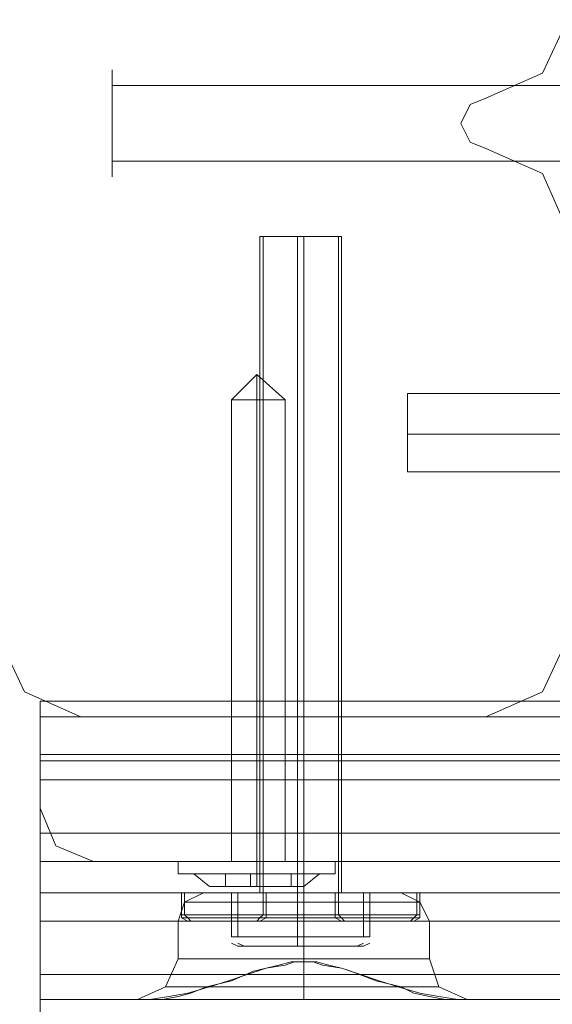
# Model space of a CAD drawing. Units: inches. Extents: x -2852 to 127, y -164 to 974.
# Drawn here: x -909 to -869, y -112 to -37 of the extents above; entities that cross this region are included whole.
import ezdxf

# ---------------------------------------------------------------- set-up
doc = ezdxf.new("R2010")
doc.units = ezdxf.units.IN
doc.header["$MEASUREMENT"] = 0

# ---------------------------------------------------------------- blocks, each defined once
blk = doc.blocks.new('WMF0')
at = {"color": 30, "lineweight": 0}
for points in [[(7.85709, -3.95663), (7.86809, -3.95175), (7.87297, -3.94137)], [(7.85709, -3.95663), (7.86809, -3.95175), (7.87297, -3.94137)], [(7.85709, -3.9664), (7.85404, -3.96518), (7.85221, -3.96152), (7.85404, -3.95786), (7.85709, -3.95663)], [(7.85709, -3.9664), (7.85404, -3.96518), (7.85221, -3.96152), (7.85404, -3.95786), (7.85709, -3.95663)], [(7.87297, -3.98228), (7.86809, -3.97129), (7.85709, -3.9664)], [(7.87297, -3.98228), (7.86809, -3.97129), (7.85709, -3.9664)], [(7.84183, -4.01403), (7.84183, -4.01647), (7.84183, -4.02197), (7.84183, -4.02685), (7.84183, -4.02929)], [(7.84183, -4.02685), (7.84183, -4.02197), (7.84183, -4.01647), (7.84183, -4.01403)], [(7.84183, -4.01403), (7.87297, -4.01403)], [(7.84183, -4.02197), (7.87297, -4.02197)], [(7.84183, -4.02197), (7.87297, -4.02197)], [(7.84183, -4.02929), (7.87297, -4.02929)], [(7.76245, -4.06166), (7.76734, -4.07204), (7.77833, -4.07692)], [(7.76245, -4.06166), (7.76734, -4.07204), (7.77833, -4.07692)], [(7.85709, -4.07692), (7.86809, -4.07204), (7.87297, -4.06166)], [(7.85709, -4.07692), (7.86809, -4.07204), (7.87297, -4.06166)], [(7.77039, -4.08547), (7.77039, -4.07692), (7.87297, -4.07692), (7.87297, -4.06776)], [(10.04668, -4.10501), (10.04668, -4.07692), (9.9441, -4.07692), (9.9441, -4.07387), (7.87297, -4.07387), (7.87297, -4.07692), (7.77039, -4.07692), (7.77039, -4.10501)], [(7.77039, -4.07692), (7.87297, -4.07692)], [(7.77039, -4.08425), (7.77039, -4.07692)], [(7.77039, -4.07692), (7.87297, -4.07692)], [(7.77039, -4.08547), (7.77039, -4.07692)], [(7.77039, -4.07692), (7.77039, -4.10501)], [(7.87297, -4.07692), (7.77039, -4.07692)], [(7.77833, -4.07692), (7.85709, -4.07692)], [(7.77833, -4.07692), (7.85709, -4.07692)], [(7.82901, -4.07692), (7.82718, -4.07692), (7.82168, -4.07692), (7.81618, -4.07692), (7.81374, -4.07692)], [(7.81374, -4.07692), (7.81374, -4.11111)], [(7.81374, -4.07692), (7.81374, -4.11111)], [(7.82901, -4.07692), (7.82718, -4.07692), (7.82168, -4.07692), (7.81618, -4.07692), (7.81374, -4.07692)], [(7.81374, -4.07692), (7.81374, -4.11111)], [(7.81374, -4.07692), (7.81374, -4.11111)], [(7.81618, -4.07692), (7.82168, -4.07692), (7.82718, -4.07692), (7.82901, -4.07692)], [(7.81618, -4.07692), (7.82168, -4.07692), (7.82718, -4.07692), (7.82901, -4.07692)], [(7.82168, -4.07692), (7.82168, -4.11111)], [(7.82168, -4.07692), (7.82168, -4.11111)], [(7.82168, -4.07692), (7.82168, -4.11111)], [(7.82168, -4.07692), (7.82168, -4.11111)], [(7.82168, -4.07692), (7.82168, -4.11111)], [(7.82168, -4.07692), (7.82168, -4.11111)], [(7.82168, -4.07692), (7.82168, -4.11111)], [(7.82168, -4.07692), (7.82168, -4.11111)], [(7.82901, -4.07692), (7.82901, -4.11111)], [(7.82901, -4.07692), (7.82901, -4.11111)], [(7.82901, -4.07692), (7.82901, -4.11111)], [(7.82901, -4.07692), (7.82901, -4.11111)], [(7.77039, -4.09951), (7.77039, -4.08913), (7.77039, -4.08425)], [(7.77039, -4.08425), (7.77039, -4.08913), (7.77039, -4.09951)], [(7.77039, -4.08425), (10.04668, -4.08425)], [(7.77039, -4.08425), (10.04668, -4.08425)], [(7.77039, -4.13187), (7.77039, -4.08547)], [(10.04668, -4.08547), (7.77039, -4.08547)], [(7.77039, -4.13187), (7.77039, -4.08547), (10.04668, -4.08547)], [(7.77039, -4.08913), (10.04668, -4.08913)], [(7.77039, -4.08913), (10.04668, -4.08913)], [(7.77039, -4.09951), (10.04668, -4.09951)], [(7.77039, -4.18011), (7.77039, -4.09951)], [(7.77039, -4.09951), (7.77039, -4.18011)], [(7.77039, -4.09951), (10.04668, -4.09951), (10.04668, -4.18011)], [(7.77039, -4.10501), (7.77039, -4.13187)], [(10.04668, -4.10501), (7.77039, -4.10501)], [(10.04668, -4.10501), (7.77039, -4.10501)], [(7.77039, -4.10501), (10.04668, -4.10501)], [(7.77039, -4.10501), (10.04668, -4.10501)], [(7.77039, -4.10501), (7.77039, -4.13187)], [(7.77039, -4.11661), (7.77039, -4.11295), (7.77039, -4.11111)], [(10.04668, -4.11111), (7.77039, -4.11111)], [(10.04668, -4.11111), (7.77039, -4.11111)], [(7.77039, -4.11111), (10.04668, -4.11111)], [(7.77039, -4.11111), (10.04668, -4.11111)], [(7.80214, -4.11111), (7.79848, -4.11295), (7.79726, -4.11661)], [(7.80214, -4.11111), (7.79848, -4.11295), (7.79726, -4.11661)], [(7.80214, -4.11111), (7.79848, -4.11295), (7.79726, -4.11661)], [(7.80214, -4.11111), (7.79848, -4.11295), (7.79726, -4.11661)], [(7.80214, -4.11111), (7.80825, -4.11111), (7.82168, -4.11111), (7.83511, -4.11111), (7.84061, -4.11111)], [(7.83511, -4.11111), (7.82168, -4.11111), (7.80825, -4.11111), (7.80214, -4.11111)], [(7.84061, -4.11111), (7.83511, -4.11111), (7.82168, -4.11111), (7.80825, -4.11111), (7.80214, -4.11111)], [(7.84061, -4.11111), (7.83511, -4.11111), (7.82168, -4.11111), (7.80825, -4.11111), (7.80214, -4.11111)], [(7.80214, -4.11111), (7.80825, -4.11111), (7.82168, -4.11111), (7.83511, -4.11111), (7.84061, -4.11111)], [(7.83511, -4.11111), (7.82168, -4.11111), (7.80825, -4.11111), (7.80214, -4.11111)], [(7.80825, -4.11111), (7.82168, -4.11111), (7.83511, -4.11111), (7.84061, -4.11111)], [(7.80825, -4.11111), (7.82168, -4.11111), (7.83511, -4.11111), (7.84061, -4.11111)], [(7.81374, -4.11111), (7.81618, -4.11111), (7.82168, -4.11111), (7.82718, -4.11111), (7.82901, -4.11111)], [(7.82718, -4.11111), (7.82168, -4.11111), (7.81618, -4.11111), (7.81374, -4.11111)], [(7.82901, -4.11111), (7.82718, -4.11111), (7.82168, -4.11111), (7.81618, -4.11111), (7.81374, -4.11111)], [(7.82901, -4.11111), (7.82718, -4.11111), (7.82168, -4.11111), (7.81618, -4.11111), (7.81374, -4.11111)], [(7.81374, -4.11111), (7.81618, -4.11111), (7.82168, -4.11111), (7.82718, -4.11111), (7.82901, -4.11111)], [(7.82718, -4.11111), (7.82168, -4.11111), (7.81618, -4.11111), (7.81374, -4.11111)], [(7.81618, -4.11111), (7.82168, -4.11111), (7.82718, -4.11111), (7.82901, -4.11111)], [(7.81618, -4.11111), (7.82168, -4.11111), (7.82718, -4.11111), (7.82901, -4.11111)], [(7.82168, -4.11111), (7.82168, -4.11295), (7.82168, -4.11661)], [(7.82168, -4.11111), (7.82168, -4.11295), (7.82168, -4.11661)], [(7.82168, -4.11111), (7.82168, -4.11295), (7.82168, -4.11661)], [(7.82168, -4.11111), (7.82168, -4.11295), (7.82168, -4.11661)], [(7.82168, -4.11111), (7.82168, -4.11295), (7.82168, -4.11661)], [(7.82168, -4.11111), (7.82168, -4.11295), (7.82168, -4.11661)], [(7.82168, -4.11111), (7.82168, -4.11295), (7.82168, -4.11661)], [(7.82168, -4.11111), (7.82168, -4.11295), (7.82168, -4.11661)], [(7.84061, -4.11111), (7.84427, -4.11295), (7.8461, -4.11661)], [(7.84061, -4.11111), (7.84427, -4.11295), (7.8461, -4.11661)], [(7.84061, -4.11111), (7.84427, -4.11295), (7.8461, -4.11661)], [(7.84061, -4.11111), (7.84427, -4.11295), (7.8461, -4.11661)], [(7.77039, -4.11295), (7.77039, -4.11661)], [(7.84427, -4.11295), (7.83756, -4.11295), (7.82168, -4.11295), (7.80519, -4.11295), (7.79848, -4.11295)], [(7.79848, -4.11295), (7.80519, -4.11295), (7.82168, -4.11295), (7.83756, -4.11295), (7.84427, -4.11295)], [(7.83756, -4.11295), (7.82168, -4.11295), (7.80519, -4.11295), (7.79848, -4.11295)], [(7.79848, -4.11295), (7.80519, -4.11295), (7.82168, -4.11295), (7.83756, -4.11295), (7.84427, -4.11295)], [(7.83756, -4.11295), (7.82168, -4.11295), (7.80519, -4.11295), (7.79848, -4.11295)], [(7.84427, -4.11295), (7.83756, -4.11295), (7.82168, -4.11295), (7.80519, -4.11295), (7.79848, -4.11295)], [(7.80519, -4.11295), (7.82168, -4.11295), (7.83756, -4.11295), (7.84427, -4.11295)], [(7.80519, -4.11295), (7.82168, -4.11295), (7.83756, -4.11295), (7.84427, -4.11295)], [(7.77039, -4.13187), (7.77039, -4.12699), (7.77039, -4.11661)], [(10.04668, -4.11661), (7.77039, -4.11661)], [(7.77039, -4.11661), (7.77039, -4.12699), (7.77039, -4.13187)], [(10.04668, -4.11661), (7.77039, -4.11661)], [(7.77039, -4.13187), (7.77039, -4.12699), (7.77039, -4.11661)], [(10.04668, -4.11661), (7.77039, -4.11661)], [(7.77039, -4.11661), (7.77039, -4.12699), (7.77039, -4.13187)], [(10.04668, -4.11661), (7.77039, -4.11661)], [(10.04668, -4.11661), (7.77039, -4.11661)], [(10.04668, -4.11661), (7.77039, -4.11661)], [(10.04668, -4.11661), (7.77039, -4.11661)], [(10.04668, -4.11661), (7.77039, -4.11661)], [(7.77039, -4.13187), (7.77039, -4.12699), (7.77039, -4.11661)], [(7.77039, -4.11661), (10.04668, -4.11661)], [(7.77039, -4.11661), (10.04668, -4.11661)], [(7.77039, -4.11661), (7.77039, -4.12699), (7.77039, -4.13187)], [(7.77039, -4.13187), (7.77039, -4.12699), (7.77039, -4.11661)], [(7.77039, -4.11661), (10.04668, -4.11661)], [(7.77039, -4.11661), (10.04668, -4.11661)], [(7.77039, -4.11661), (7.77039, -4.12699), (7.77039, -4.13187)], [(7.77039, -4.11661), (10.04668, -4.11661)], [(7.77039, -4.11661), (10.04668, -4.11661)], [(7.77039, -4.11661), (10.04668, -4.11661)], [(7.77039, -4.11661), (10.04668, -4.11661)], [(7.79726, -4.11661), (7.80458, -4.11661), (7.82168, -4.11661), (7.83878, -4.11661), (7.8461, -4.11661)], [(7.83878, -4.11661), (7.82168, -4.11661), (7.80458, -4.11661), (7.79726, -4.11661)], [(7.8461, -4.11661), (7.83878, -4.11661), (7.82168, -4.11661), (7.80458, -4.11661), (7.79726, -4.11661)], [(7.79726, -4.11661), (7.79726, -4.12394)], [(7.79726, -4.11661), (7.79726, -4.12394)], [(7.8461, -4.11661), (7.83878, -4.11661), (7.82168, -4.11661), (7.80458, -4.11661), (7.79726, -4.11661)], [(7.79726, -4.11661), (7.80458, -4.11661), (7.82168, -4.11661), (7.83878, -4.11661), (7.8461, -4.11661)], [(7.83878, -4.11661), (7.82168, -4.11661), (7.80458, -4.11661), (7.79726, -4.11661)], [(7.79726, -4.11661), (7.79726, -4.12394)], [(7.79726, -4.11661), (7.79726, -4.12394)], [(7.80458, -4.11661), (7.82168, -4.11661), (7.83878, -4.11661), (7.8461, -4.11661)], [(7.80458, -4.11661), (7.82168, -4.11661), (7.83878, -4.11661), (7.8461, -4.11661)], [(7.82168, -4.11661), (7.82168, -4.12394)], [(7.82168, -4.11661), (7.82168, -4.12394)], [(7.82168, -4.11661), (7.82168, -4.12394)], [(7.82168, -4.11661), (7.82168, -4.12394)], [(7.82168, -4.11661), (7.82168, -4.12394)], [(7.82168, -4.11661), (7.82168, -4.12394)], [(7.82168, -4.11661), (7.82168, -4.12394)], [(7.82168, -4.11661), (7.82168, -4.12394)], [(7.8461, -4.11661), (7.8461, -4.12394)], [(7.8461, -4.11661), (7.8461, -4.12394)], [(7.8461, -4.11661), (7.8461, -4.12394)], [(7.8461, -4.11661), (7.8461, -4.12394)], [(7.78932, -4.13187), (7.79481, -4.12943), (7.79726, -4.12394)], [(7.78932, -4.13187), (7.79481, -4.12943), (7.79726, -4.12394)], [(7.78932, -4.13187), (7.79481, -4.12943), (7.79726, -4.12394)], [(7.78932, -4.13187), (7.79481, -4.12943), (7.79726, -4.12394)], [(7.8516, -4.13187), (7.84916, -4.13187), (7.8461, -4.13126), (7.84305, -4.13065), (7.84061, -4.12943), (7.83572, -4.12821), (7.83084, -4.12638), (7.82901, -4.12577), (7.82656, -4.12516), (7.82412, -4.12455), (7.82168, -4.12455), (7.81924, -4.12455), (7.8168, -4.12516), (7.81435, -4.12577), (7.81191, -4.12638), (7.80764, -4.12821), (7.80275, -4.12943), (7.7997, -4.13065), (7.79726, -4.13126), (7.7942, -4.13187), (7.79176, -4.13187)], [(7.79176, -4.13187), (7.79542, -4.13126), (7.79909, -4.13065), (7.80336, -4.12943), (7.80703, -4.12821), (7.81069, -4.12699), (7.81435, -4.12577), (7.81802, -4.12516), (7.81985, -4.12455), (7.82168, -4.12455), (7.82351, -4.12455), (7.82534, -4.12516), (7.82901, -4.12577), (7.83267, -4.12699), (7.83633, -4.12821), (7.84, -4.12943), (7.84427, -4.13065), (7.84794, -4.13126), (7.8516, -4.13187)], [(7.79176, -4.13187), (7.7942, -4.13187), (7.79726, -4.13126), (7.7997, -4.13065), (7.80275, -4.12943), (7.80764, -4.12821), (7.81191, -4.12638), (7.81435, -4.12577), (7.8168, -4.12516), (7.81924, -4.12455), (7.82168, -4.12455), (7.82412, -4.12455), (7.82656, -4.12516), (7.82901, -4.12577), (7.83084, -4.12638), (7.83572, -4.12821), (7.84061, -4.12943), (7.84305, -4.13065), (7.8461, -4.13126), (7.84916, -4.13187), (7.8516, -4.13187)], [(7.8516, -4.13187), (7.84794, -4.13126), (7.84427, -4.13065), (7.84, -4.12943), (7.83633, -4.12821), (7.83267, -4.12699), (7.82901, -4.12577), (7.82534, -4.12516), (7.82351, -4.12455), (7.82168, -4.12455), (7.81985, -4.12455), (7.81802, -4.12516), (7.81435, -4.12577), (7.81069, -4.12699), (7.80703, -4.12821), (7.80336, -4.12943), (7.79909, -4.13065), (7.79542, -4.13126), (7.79176, -4.13187)], [(7.79726, -4.12394), (7.80458, -4.12394), (7.82168, -4.12394), (7.83878, -4.12394), (7.8461, -4.12394)], [(7.83878, -4.12394), (7.82168, -4.12394), (7.80458, -4.12394), (7.79726, -4.12394)], [(7.8461, -4.12394), (7.83878, -4.12394), (7.82168, -4.12394), (7.80458, -4.12394), (7.79726, -4.12394)], [(7.8461, -4.12394), (7.83878, -4.12394), (7.82168, -4.12394), (7.80458, -4.12394), (7.79726, -4.12394)], [(7.79726, -4.12394), (7.80458, -4.12394), (7.82168, -4.12394), (7.83878, -4.12394), (7.8461, -4.12394)], [(7.83878, -4.12394), (7.82168, -4.12394), (7.80458, -4.12394), (7.79726, -4.12394)], [(7.80458, -4.12394), (7.82168, -4.12394), (7.83878, -4.12394), (7.8461, -4.12394)], [(7.80458, -4.12394), (7.82168, -4.12394), (7.83878, -4.12394), (7.8461, -4.12394)], [(7.82168, -4.13187), (7.82168, -4.12943), (7.82168, -4.12394)], [(7.82168, -4.12455), (7.82168, -4.12394)], [(7.82168, -4.13187), (7.82168, -4.12943), (7.82168, -4.12394)], [(7.82168, -4.12455), (7.82168, -4.12394)], [(7.82168, -4.13187), (7.82168, -4.12943), (7.82168, -4.12394)], [(7.82168, -4.12455), (7.82168, -4.12394)], [(7.82168, -4.13187), (7.82168, -4.12943), (7.82168, -4.12394)], [(7.82168, -4.12455), (7.82168, -4.12394)], [(7.85343, -4.13187), (7.84794, -4.12943), (7.8461, -4.12394)], [(7.85343, -4.13187), (7.84794, -4.12943), (7.8461, -4.12394)], [(7.85343, -4.13187), (7.84794, -4.12943), (7.8461, -4.12394)], [(7.85343, -4.13187), (7.84794, -4.12943), (7.8461, -4.12394)], [(7.81008, -4.12699), (7.77039, -4.12699)], [(7.81008, -4.12699), (7.77039, -4.12699)], [(7.77039, -4.12699), (7.81008, -4.12699)], [(7.77039, -4.12699), (7.81008, -4.12699)], [(9.9844, -4.12699), (7.83267, -4.12699)], [(9.9844, -4.12699), (7.83267, -4.12699)], [(7.83267, -4.12699), (9.9844, -4.12699)], [(7.83267, -4.12699), (9.9844, -4.12699)], [(7.84, -4.12943), (7.84794, -4.12943), (7.84061, -4.12943), (7.82168, -4.12943), (7.80275, -4.12943), (7.79481, -4.12943), (7.80336, -4.12943)], [(7.84, -4.12943), (7.84794, -4.12943), (7.84061, -4.12943), (7.82168, -4.12943), (7.80275, -4.12943), (7.79481, -4.12943), (7.80336, -4.12943)], [(7.84, -4.12943), (7.84794, -4.12943), (7.84061, -4.12943), (7.82168, -4.12943), (7.80275, -4.12943), (7.79481, -4.12943), (7.80336, -4.12943)], [(7.84, -4.12943), (7.84794, -4.12943), (7.84061, -4.12943), (7.82168, -4.12943), (7.80275, -4.12943), (7.79481, -4.12943), (7.80336, -4.12943)], [(10.04668, -4.13187), (7.77039, -4.13187)], [(7.79176, -4.13187), (7.77039, -4.13187)], [(7.79176, -4.13187), (7.77039, -4.13187)], [(10.04668, -4.13187), (7.77039, -4.13187)], [(10.04668, -4.13187), (7.77039, -4.13187)], [(10.04668, -4.13187), (7.77039, -4.13187)], [(7.77039, -4.13187), (7.79176, -4.13187)], [(7.77039, -4.13187), (10.04668, -4.13187)], [(7.77039, -4.13187), (10.04668, -4.13187)], [(7.77039, -4.13187), (7.79176, -4.13187)], [(7.77039, -4.13187), (10.04668, -4.13187)], [(7.77039, -4.13187), (10.04668, -4.13187)], [(7.8516, -4.13187), (7.85099, -4.13187), (7.83389, -4.13187), (7.80947, -4.13187), (7.79237, -4.13187), (7.79176, -4.13187)], [(7.79176, -4.13187), (7.79359, -4.13187), (7.81557, -4.13187), (7.84183, -4.13187), (7.85343, -4.13187)], [(7.8516, -4.13187), (7.85099, -4.13187), (7.83389, -4.13187), (7.80947, -4.13187), (7.79237, -4.13187), (7.79176, -4.13187)], [(7.79176, -4.13187), (7.79237, -4.13187), (7.80947, -4.13187), (7.83389, -4.13187), (7.85099, -4.13187), (7.8516, -4.13187)], [(7.85343, -4.13187), (7.8516, -4.13187), (9.96547, -4.13187), (9.96364, -4.13187)], [(9.96547, -4.13187), (7.8516, -4.13187)], [(7.8516, -4.13187), (9.96547, -4.13187)], [(7.8516, -4.13187), (9.96547, -4.13187)]]:
    blk.add_lwpolyline(points, dxfattribs=at)
at = {"color": 52, "lineweight": 0}
for points in [[(7.85709, -3.95663), (7.86809, -3.95175), (7.87297, -3.94137)], [(7.85709, -3.95663), (7.86809, -3.95175), (7.87297, -3.94137)], [(7.85709, -3.9664), (7.85404, -3.96518), (7.85221, -3.96152), (7.85404, -3.95786), (7.85709, -3.95663)], [(7.85709, -3.9664), (7.85404, -3.96518), (7.85221, -3.96152), (7.85404, -3.95786), (7.85709, -3.95663)], [(7.87297, -3.98228), (7.86809, -3.97129), (7.85709, -3.9664)], [(7.87297, -3.98228), (7.86809, -3.97129), (7.85709, -3.9664)], [(7.76245, -4.06166), (7.76734, -4.07204), (7.77833, -4.07692)], [(7.76245, -4.06166), (7.76734, -4.07204), (7.77833, -4.07692)], [(7.85709, -4.07692), (7.86809, -4.07204), (7.87297, -4.06166)], [(7.85709, -4.07692), (7.86809, -4.07204), (7.87297, -4.06166)], [(7.77833, -4.07692), (7.85709, -4.07692)], [(7.77833, -4.07692), (7.85709, -4.07692)]]:
    blk.add_lwpolyline(points, dxfattribs=at)
at = {"color": 251, "lineweight": 0}
for points in [[(7.78443, -3.9719), (7.78443, -3.96885), (7.78443, -3.96152), (7.78443, -3.95419), (7.78443, -3.95114), (7.78443, -3.95419), (7.78443, -3.96152), (7.78443, -3.96885), (7.78443, -3.9719)], [(7.78443, -3.9719), (7.78443, -3.96885), (7.78443, -3.96152), (7.78443, -3.95419), (7.78443, -3.95114), (7.78443, -3.95419), (7.78443, -3.96152), (7.78443, -3.96885), (7.78443, -3.9719)], [(7.78443, -3.9719), (7.78443, -3.96885), (7.78443, -3.96152), (7.78443, -3.95419), (7.78443, -3.95114), (7.78443, -3.95419), (7.78443, -3.96152), (7.78443, -3.96885), (7.78443, -3.9719)], [(7.80764, -4.10501), (7.80886, -4.10501), (7.81252, -4.10501), (7.81618, -4.10501), (7.81802, -4.10501), (7.81618, -4.10501), (7.81252, -4.10501), (7.80886, -4.10501), (7.80764, -4.10501)], [(7.80764, -4.10501), (7.80886, -4.10501), (7.81252, -4.10501), (7.81618, -4.10501), (7.81802, -4.10501), (7.81618, -4.10501), (7.81252, -4.10501), (7.80886, -4.10501), (7.80764, -4.10501)], [(7.80764, -4.10501), (7.80886, -4.10501), (7.81252, -4.10501), (7.81618, -4.10501), (7.81802, -4.10501), (7.81618, -4.10501), (7.81252, -4.10501), (7.80886, -4.10501), (7.80764, -4.10501)], [(7.81374, -4.10989), (7.81374, -4.10745), (7.81374, -4.10989)], [(7.81374, -4.10989), (7.81374, -4.10745), (7.81374, -4.10989)], [(7.81374, -4.10989), (7.81374, -4.10745), (7.81374, -4.10989)], [(7.80336, -4.10989), (7.80642, -4.10989), (7.81252, -4.10989), (7.81863, -4.10989), (7.82168, -4.10989), (7.81863, -4.10989), (7.81252, -4.10989), (7.80642, -4.10989), (7.80336, -4.10989)], [(7.80336, -4.10989), (7.80642, -4.10989), (7.81252, -4.10989), (7.81863, -4.10989), (7.82168, -4.10989), (7.81863, -4.10989), (7.81252, -4.10989), (7.80642, -4.10989), (7.80336, -4.10989)], [(7.80336, -4.10989), (7.80642, -4.10989), (7.81252, -4.10989), (7.81863, -4.10989), (7.82168, -4.10989), (7.81863, -4.10989), (7.81252, -4.10989), (7.80642, -4.10989), (7.80336, -4.10989)], [(7.80886, -4.12149), (7.81252, -4.12149), (7.82046, -4.12149), (7.82901, -4.12149), (7.83206, -4.12149), (7.82901, -4.12149), (7.82046, -4.12149), (7.81252, -4.12149), (7.80886, -4.12149)], [(7.81008, -4.12149), (7.81313, -4.12149), (7.82168, -4.12149), (7.82962, -4.12149), (7.83328, -4.12149), (7.82962, -4.12149), (7.82168, -4.12149), (7.81313, -4.12149), (7.81008, -4.12149)], [(7.81008, -4.12149), (7.81313, -4.12149), (7.82168, -4.12149), (7.82962, -4.12149), (7.83328, -4.12149), (7.82962, -4.12149), (7.82168, -4.12149), (7.81313, -4.12149), (7.81008, -4.12149)], [(7.81008, -4.12149), (7.81313, -4.12149), (7.82168, -4.12149), (7.82962, -4.12149), (7.83328, -4.12149), (7.82962, -4.12149), (7.82168, -4.12149), (7.81313, -4.12149), (7.81008, -4.12149)]]:
    blk.add_lwpolyline(points, close=True, dxfattribs=at)
for points in [[(7.96334, -3.95419), (7.78443, -3.95419)], [(7.96334, -3.95419), (7.78443, -3.95419)], [(7.96334, -3.95419), (7.78443, -3.95419)], [(7.96334, -3.96885), (7.78443, -3.96885)], [(7.96334, -3.96885), (7.78443, -3.96885)], [(7.96334, -3.96885), (7.78443, -3.96885)], [(7.8284, -3.9835), (7.82595, -3.9835), (7.82046, -3.9835), (7.81496, -3.9835), (7.81313, -3.9835)], [(7.81313, -4.11111), (7.81313, -3.9835)], [(7.82901, -3.9835), (7.82718, -3.9835), (7.82168, -3.9835), (7.81618, -3.9835), (7.81374, -3.9835)], [(7.81374, -4.11111), (7.81374, -3.9835)], [(7.82901, -3.9835), (7.82718, -3.9835), (7.82168, -3.9835), (7.81618, -3.9835), (7.81374, -3.9835)], [(7.81374, -4.11111), (7.81374, -3.9835)], [(7.82901, -3.9835), (7.82718, -3.9835), (7.82168, -3.9835), (7.81618, -3.9835), (7.81374, -3.9835)], [(7.81374, -4.11111), (7.81374, -3.9835)], [(7.81496, -3.9835), (7.82046, -3.9835), (7.82595, -3.9835), (7.8284, -3.9835)], [(7.81618, -3.9835), (7.82168, -3.9835), (7.82718, -3.9835), (7.82901, -3.9835)], [(7.81618, -3.9835), (7.82168, -3.9835), (7.82718, -3.9835), (7.82901, -3.9835)], [(7.81618, -3.9835), (7.82168, -3.9835), (7.82718, -3.9835), (7.82901, -3.9835)], [(7.82046, -4.11111), (7.82046, -3.9835)], [(7.82046, -4.11111), (7.82046, -3.9835)], [(7.82168, -4.11111), (7.82168, -3.9835)], [(7.82168, -4.11111), (7.82168, -3.9835)], [(7.82168, -4.11111), (7.82168, -3.9835)], [(7.82168, -4.11111), (7.82168, -3.9835)], [(7.82168, -4.11111), (7.82168, -3.9835)], [(7.82168, -4.11111), (7.82168, -3.9835)], [(7.8284, -4.11111), (7.8284, -3.9835)], [(7.82901, -4.11111), (7.82901, -3.9835)], [(7.82901, -4.11111), (7.82901, -3.9835)], [(7.82901, -4.11111), (7.82901, -3.9835)], [(7.81252, -4.01037), (7.80764, -4.01525)], [(7.81252, -4.01037), (7.80764, -4.01525)], [(7.81252, -4.01037), (7.80764, -4.01525)], [(7.81252, -4.01037), (7.81252, -4.01525)], [(7.81252, -4.01037), (7.81252, -4.01525)], [(7.81252, -4.01037), (7.81802, -4.01525)], [(7.81252, -4.01037), (7.81252, -4.01525)], [(7.81252, -4.01037), (7.81252, -4.01525)], [(7.81252, -4.01037), (7.81802, -4.01525)], [(7.81252, -4.01037), (7.81252, -4.01525)], [(7.81252, -4.01037), (7.81252, -4.01525)], [(7.81252, -4.01037), (7.81802, -4.01525)], [(7.80764, -4.01525), (7.80886, -4.01525), (7.81252, -4.01525), (7.81618, -4.01525), (7.81802, -4.01525)], [(7.81618, -4.01525), (7.81252, -4.01525), (7.80886, -4.01525), (7.80764, -4.01525)], [(7.80764, -4.01525), (7.80764, -4.10501)], [(7.80764, -4.01525), (7.80886, -4.01525), (7.81252, -4.01525), (7.81618, -4.01525), (7.81802, -4.01525)], [(7.81618, -4.01525), (7.81252, -4.01525), (7.80886, -4.01525), (7.80764, -4.01525)], [(7.80764, -4.01525), (7.80764, -4.10501)], [(7.80764, -4.01525), (7.80886, -4.01525), (7.81252, -4.01525), (7.81618, -4.01525), (7.81802, -4.01525)], [(7.81618, -4.01525), (7.81252, -4.01525), (7.80886, -4.01525), (7.80764, -4.01525)], [(7.80764, -4.01525), (7.80764, -4.10501)], [(7.81252, -4.01525), (7.81252, -4.10501)], [(7.81252, -4.01525), (7.81252, -4.10501)], [(7.81252, -4.01525), (7.81252, -4.10501)], [(7.81252, -4.01525), (7.81252, -4.10501)], [(7.81252, -4.01525), (7.81252, -4.10501)], [(7.81252, -4.01525), (7.81252, -4.10501)], [(7.81802, -4.01525), (7.81802, -4.10501)], [(7.81802, -4.01525), (7.81802, -4.10501)], [(7.81802, -4.01525), (7.81802, -4.10501)], [(7.79726, -4.10501), (7.80153, -4.10501), (7.81252, -4.10501), (7.82351, -4.10501), (7.82779, -4.10501)], [(7.82351, -4.10501), (7.81252, -4.10501), (7.80153, -4.10501), (7.79726, -4.10501)], [(7.79726, -4.10745), (7.79726, -4.10501)], [(7.79726, -4.10501), (7.80153, -4.10501), (7.81252, -4.10501), (7.82351, -4.10501), (7.82779, -4.10501)], [(7.82351, -4.10501), (7.81252, -4.10501), (7.80153, -4.10501), (7.79726, -4.10501)], [(7.79726, -4.10745), (7.79726, -4.10501)], [(7.79726, -4.10501), (7.80153, -4.10501), (7.81252, -4.10501), (7.82351, -4.10501), (7.82779, -4.10501)], [(7.82351, -4.10501), (7.81252, -4.10501), (7.80153, -4.10501), (7.79726, -4.10501)], [(7.79726, -4.10745), (7.79726, -4.10501)], [(7.81252, -4.10745), (7.81252, -4.10501)], [(7.81252, -4.10745), (7.81252, -4.10501)], [(7.81252, -4.10745), (7.81252, -4.10501)], [(7.81252, -4.10745), (7.81252, -4.10501)], [(7.81252, -4.10745), (7.81252, -4.10501)], [(7.81252, -4.10745), (7.81252, -4.10501)], [(7.82779, -4.10745), (7.82779, -4.10501)], [(7.82779, -4.10745), (7.82779, -4.10501)], [(7.82779, -4.10745), (7.82779, -4.10501)], [(7.82779, -4.10745), (7.82351, -4.10745), (7.81252, -4.10745), (7.80153, -4.10745), (7.79726, -4.10745)], [(7.82779, -4.10745), (7.82351, -4.10745), (7.81252, -4.10745), (7.80153, -4.10745), (7.79726, -4.10745)], [(7.82779, -4.10745), (7.82351, -4.10745), (7.81252, -4.10745), (7.80153, -4.10745), (7.79726, -4.10745)], [(7.80031, -4.10745), (7.80397, -4.10745), (7.81252, -4.10745), (7.82107, -4.10745), (7.82473, -4.10745)], [(7.82107, -4.10745), (7.81252, -4.10745), (7.80397, -4.10745), (7.80031, -4.10745)], [(7.80336, -4.10989), (7.80031, -4.10745)], [(7.80031, -4.10745), (7.80397, -4.10745), (7.81252, -4.10745), (7.82107, -4.10745), (7.82473, -4.10745)], [(7.82107, -4.10745), (7.81252, -4.10745), (7.80397, -4.10745), (7.80031, -4.10745)], [(7.80336, -4.10989), (7.80031, -4.10745)], [(7.80031, -4.10745), (7.80397, -4.10745), (7.81252, -4.10745), (7.82107, -4.10745), (7.82473, -4.10745)], [(7.82107, -4.10745), (7.81252, -4.10745), (7.80397, -4.10745), (7.80031, -4.10745)], [(7.80336, -4.10989), (7.80031, -4.10745)], [(7.80153, -4.10745), (7.81252, -4.10745), (7.82351, -4.10745), (7.82779, -4.10745)], [(7.80153, -4.10745), (7.81252, -4.10745), (7.82351, -4.10745), (7.82779, -4.10745)], [(7.80153, -4.10745), (7.81252, -4.10745), (7.82351, -4.10745), (7.82779, -4.10745)], [(7.80642, -4.10989), (7.80642, -4.10745)], [(7.80642, -4.10745), (7.8113, -4.10745)], [(7.80642, -4.10989), (7.80642, -4.10745)], [(7.8113, -4.10989), (7.8113, -4.10745), (7.80642, -4.10745)], [(7.80642, -4.10989), (7.80642, -4.10745)], [(7.80642, -4.10745), (7.8113, -4.10745)], [(7.80642, -4.10989), (7.80642, -4.10745)], [(7.8113, -4.10989), (7.8113, -4.10745), (7.80642, -4.10745)], [(7.80642, -4.10989), (7.80642, -4.10745)], [(7.80642, -4.10745), (7.8113, -4.10745)], [(7.80642, -4.10989), (7.80642, -4.10745)], [(7.8113, -4.10989), (7.8113, -4.10745), (7.80642, -4.10745)], [(7.8113, -4.10989), (7.8113, -4.10745)], [(7.81374, -4.10745), (7.8113, -4.10745)], [(7.81374, -4.10989), (7.81374, -4.10745), (7.8113, -4.10745), (7.8113, -4.10989)], [(7.8113, -4.10745), (7.8113, -4.10989)], [(7.8113, -4.10989), (7.8113, -4.10745)], [(7.81374, -4.10745), (7.8113, -4.10745)], [(7.81374, -4.10989), (7.81374, -4.10745), (7.8113, -4.10745), (7.8113, -4.10989)], [(7.8113, -4.10745), (7.8113, -4.10989)], [(7.8113, -4.10989), (7.8113, -4.10745)], [(7.81374, -4.10745), (7.8113, -4.10745)], [(7.81374, -4.10989), (7.81374, -4.10745), (7.8113, -4.10745), (7.8113, -4.10989)], [(7.8113, -4.10745), (7.8113, -4.10989)], [(7.81252, -4.10989), (7.81252, -4.10745)], [(7.81252, -4.10989), (7.81252, -4.10745)], [(7.81252, -4.10989), (7.81252, -4.10745)], [(7.81252, -4.10989), (7.81252, -4.10745)], [(7.81252, -4.10989), (7.81252, -4.10745)], [(7.81252, -4.10989), (7.81252, -4.10745)], [(7.81374, -4.10745), (7.81924, -4.10745)], [(7.81374, -4.10745), (7.81374, -4.10989)], [(7.81924, -4.10745), (7.81374, -4.10745)], [(7.81374, -4.10745), (7.81924, -4.10745)], [(7.81374, -4.10745), (7.81374, -4.10989)], [(7.81924, -4.10745), (7.81374, -4.10745)], [(7.81374, -4.10745), (7.81924, -4.10745)], [(7.81374, -4.10745), (7.81374, -4.10989)], [(7.81924, -4.10745), (7.81374, -4.10745)], [(7.81924, -4.10989), (7.81924, -4.10745)], [(7.81924, -4.10989), (7.81924, -4.10745)], [(7.81924, -4.10989), (7.81924, -4.10745)], [(7.81924, -4.10989), (7.81924, -4.10745)], [(7.81924, -4.10989), (7.81924, -4.10745)], [(7.81924, -4.10989), (7.81924, -4.10745)], [(7.82168, -4.10989), (7.82473, -4.10745)], [(7.82168, -4.10989), (7.82473, -4.10745)], [(7.82168, -4.10989), (7.82473, -4.10745)], [(7.80642, -4.10989), (7.8113, -4.10989)], [(7.8113, -4.10989), (7.80642, -4.10989)], [(7.80642, -4.10989), (7.8113, -4.10989)], [(7.8113, -4.10989), (7.80642, -4.10989)], [(7.80642, -4.10989), (7.8113, -4.10989)], [(7.8113, -4.10989), (7.80642, -4.10989)], [(7.8113, -4.10989), (7.81374, -4.10989)], [(7.81374, -4.10989), (7.8113, -4.10989)], [(7.8113, -4.10989), (7.81374, -4.10989)], [(7.81374, -4.10989), (7.8113, -4.10989)], [(7.8113, -4.10989), (7.81374, -4.10989)], [(7.81374, -4.10989), (7.8113, -4.10989)], [(7.81374, -4.10989), (7.81924, -4.10989)], [(7.81924, -4.10989), (7.81374, -4.10989)], [(7.81374, -4.10989), (7.81924, -4.10989)], [(7.81924, -4.10989), (7.81374, -4.10989)], [(7.81374, -4.10989), (7.81924, -4.10989)], [(7.81924, -4.10989), (7.81374, -4.10989)], [(7.84366, -4.11111), (7.83694, -4.11111), (7.82046, -4.11111), (7.80458, -4.11111), (7.79787, -4.11111)], [(7.79787, -4.11111), (7.79787, -4.11539)], [(7.84427, -4.11111), (7.83756, -4.11111), (7.82168, -4.11111), (7.80519, -4.11111), (7.79848, -4.11111)], [(7.79848, -4.11111), (7.79848, -4.11539)], [(7.84427, -4.11111), (7.83756, -4.11111), (7.82168, -4.11111), (7.80519, -4.11111), (7.79848, -4.11111)], [(7.79848, -4.11111), (7.79848, -4.11539)], [(7.84427, -4.11111), (7.83756, -4.11111), (7.82168, -4.11111), (7.80519, -4.11111), (7.79848, -4.11111)], [(7.79848, -4.11111), (7.79848, -4.11539)], [(7.80458, -4.11111), (7.82046, -4.11111), (7.83694, -4.11111), (7.84366, -4.11111)], [(7.80519, -4.11111), (7.82168, -4.11111), (7.83756, -4.11111), (7.84427, -4.11111)], [(7.80519, -4.11111), (7.82168, -4.11111), (7.83756, -4.11111), (7.84427, -4.11111)], [(7.80519, -4.11111), (7.82168, -4.11111), (7.83756, -4.11111), (7.84427, -4.11111)], [(7.80764, -4.11111), (7.82046, -4.11111)], [(7.80764, -4.11966), (7.82046, -4.11966), (7.82046, -4.11111)], [(7.80764, -4.11111), (7.80764, -4.11966)], [(7.82046, -4.11111), (7.80764, -4.11111)], [(7.82046, -4.11966), (7.80764, -4.11966), (7.80764, -4.11111)], [(7.80886, -4.11111), (7.82168, -4.11111)], [(7.80886, -4.11966), (7.82168, -4.11966), (7.82168, -4.11111)], [(7.80886, -4.11111), (7.80886, -4.11966)], [(7.82168, -4.11111), (7.80886, -4.11111)], [(7.82168, -4.11966), (7.80886, -4.11966), (7.80886, -4.11111)], [(7.80886, -4.11111), (7.82168, -4.11111)], [(7.80886, -4.11966), (7.82168, -4.11966), (7.82168, -4.11111)], [(7.80886, -4.11111), (7.80886, -4.11966)], [(7.82168, -4.11111), (7.80886, -4.11111)], [(7.82168, -4.11966), (7.80886, -4.11966), (7.80886, -4.11111)], [(7.80886, -4.11111), (7.82168, -4.11111)], [(7.80886, -4.11966), (7.82168, -4.11966), (7.82168, -4.11111)], [(7.80886, -4.11111), (7.80886, -4.11966)], [(7.82168, -4.11111), (7.80886, -4.11111)], [(7.82168, -4.11966), (7.80886, -4.11966), (7.80886, -4.11111)], [(7.81313, -4.11111), (7.81496, -4.11111), (7.82046, -4.11111), (7.82595, -4.11111), (7.8284, -4.11111)], [(7.82595, -4.11111), (7.82046, -4.11111), (7.81496, -4.11111), (7.81313, -4.11111)], [(7.81374, -4.11111), (7.81618, -4.11111), (7.82168, -4.11111), (7.82718, -4.11111), (7.82901, -4.11111)], [(7.82718, -4.11111), (7.82168, -4.11111), (7.81618, -4.11111), (7.81374, -4.11111)], [(7.81374, -4.11111), (7.81618, -4.11111), (7.82168, -4.11111), (7.82718, -4.11111), (7.82901, -4.11111)], [(7.82718, -4.11111), (7.82168, -4.11111), (7.81618, -4.11111), (7.81374, -4.11111)], [(7.81374, -4.11111), (7.81618, -4.11111), (7.82168, -4.11111), (7.82718, -4.11111), (7.82901, -4.11111)], [(7.82718, -4.11111), (7.82168, -4.11111), (7.81618, -4.11111), (7.81374, -4.11111)], [(7.81374, -4.11111), (7.81557, -4.11111), (7.82046, -4.11111), (7.82534, -4.11111), (7.82779, -4.11111)], [(7.82534, -4.11111), (7.82046, -4.11111), (7.81557, -4.11111), (7.81374, -4.11111)], [(7.81374, -4.11111), (7.81374, -4.11539)], [(7.81435, -4.11111), (7.8168, -4.11111), (7.82168, -4.11111), (7.82656, -4.11111), (7.8284, -4.11111)], [(7.82656, -4.11111), (7.82168, -4.11111), (7.8168, -4.11111), (7.81435, -4.11111)], [(7.81435, -4.11111), (7.81435, -4.11539)], [(7.81435, -4.11111), (7.8168, -4.11111), (7.82168, -4.11111), (7.82656, -4.11111), (7.8284, -4.11111)], [(7.82656, -4.11111), (7.82168, -4.11111), (7.8168, -4.11111), (7.81435, -4.11111)], [(7.81435, -4.11111), (7.81435, -4.11539)], [(7.81435, -4.11111), (7.8168, -4.11111), (7.82168, -4.11111), (7.82656, -4.11111), (7.8284, -4.11111)], [(7.82656, -4.11111), (7.82168, -4.11111), (7.8168, -4.11111), (7.81435, -4.11111)], [(7.81435, -4.11111), (7.81435, -4.11539)], [(7.82046, -4.11111), (7.83328, -4.11111)], [(7.82046, -4.11966), (7.83328, -4.11966), (7.83328, -4.11111)], [(7.83328, -4.11111), (7.82046, -4.11111)], [(7.83328, -4.11966), (7.82046, -4.11966), (7.82046, -4.11111)], [(7.82046, -4.11111), (7.82046, -4.11539)], [(7.82046, -4.11111), (7.82046, -4.11539)], [(7.82046, -4.11111), (7.82046, -4.11539)], [(7.82046, -4.11111), (7.82046, -4.11539)], [(7.82168, -4.11111), (7.8345, -4.11111)], [(7.82168, -4.11966), (7.8345, -4.11966), (7.8345, -4.11111)], [(7.8345, -4.11111), (7.82168, -4.11111)], [(7.8345, -4.11966), (7.82168, -4.11966), (7.82168, -4.11111)], [(7.82168, -4.11111), (7.82168, -4.11539)], [(7.82168, -4.11111), (7.82168, -4.11539)], [(7.82168, -4.11111), (7.82168, -4.11539)], [(7.82168, -4.11111), (7.82168, -4.11539)], [(7.82168, -4.11111), (7.8345, -4.11111)], [(7.82168, -4.11966), (7.8345, -4.11966), (7.8345, -4.11111)], [(7.8345, -4.11111), (7.82168, -4.11111)], [(7.8345, -4.11966), (7.82168, -4.11966), (7.82168, -4.11111)], [(7.82168, -4.11111), (7.82168, -4.11539)], [(7.82168, -4.11111), (7.82168, -4.11539)], [(7.82168, -4.11111), (7.82168, -4.11539)], [(7.82168, -4.11111), (7.82168, -4.11539)], [(7.82168, -4.11111), (7.8345, -4.11111)], [(7.82168, -4.11966), (7.8345, -4.11966), (7.8345, -4.11111)], [(7.8345, -4.11111), (7.82168, -4.11111)], [(7.8345, -4.11966), (7.82168, -4.11966), (7.82168, -4.11111)], [(7.82168, -4.11111), (7.82168, -4.11539)], [(7.82168, -4.11111), (7.82168, -4.11539)], [(7.82168, -4.11111), (7.82168, -4.11539)], [(7.82168, -4.11111), (7.82168, -4.11539)], [(7.82779, -4.11111), (7.82779, -4.11539)], [(7.8284, -4.11111), (7.8284, -4.11539)], [(7.8284, -4.11111), (7.8284, -4.11539)], [(7.8284, -4.11111), (7.8284, -4.11539)], [(7.83328, -4.11111), (7.83328, -4.11966)], [(7.8345, -4.11111), (7.8345, -4.11966)], [(7.8345, -4.11111), (7.8345, -4.11966)], [(7.8345, -4.11111), (7.8345, -4.11966)], [(7.84366, -4.11111), (7.84366, -4.11539)], [(7.84427, -4.11111), (7.84427, -4.11539)], [(7.84427, -4.11111), (7.84427, -4.11539)], [(7.84427, -4.11111), (7.84427, -4.11539)], [(7.79787, -4.11539), (7.80458, -4.11539), (7.82046, -4.11539), (7.83694, -4.11539), (7.84366, -4.11539)], [(7.83694, -4.11539), (7.82046, -4.11539), (7.80458, -4.11539), (7.79787, -4.11539)], [(7.79909, -4.11661), (7.79787, -4.116), (7.79787, -4.11539)], [(7.79848, -4.11539), (7.80519, -4.11539), (7.82168, -4.11539), (7.83756, -4.11539), (7.84427, -4.11539)], [(7.83756, -4.11539), (7.82168, -4.11539), (7.80519, -4.11539), (7.79848, -4.11539)], [(7.7997, -4.11661), (7.79909, -4.116), (7.79848, -4.11539)], [(7.79848, -4.11539), (7.80519, -4.11539), (7.82168, -4.11539), (7.83756, -4.11539), (7.84427, -4.11539)], [(7.83756, -4.11539), (7.82168, -4.11539), (7.80519, -4.11539), (7.79848, -4.11539)], [(7.7997, -4.11661), (7.79909, -4.116), (7.79848, -4.11539)], [(7.79848, -4.11539), (7.80519, -4.11539), (7.82168, -4.11539), (7.83756, -4.11539), (7.84427, -4.11539)], [(7.83756, -4.11539), (7.82168, -4.11539), (7.80519, -4.11539), (7.79848, -4.11539)], [(7.7997, -4.11661), (7.79909, -4.116), (7.79848, -4.11539)], [(7.81252, -4.11661), (7.81313, -4.116), (7.81374, -4.11539)], [(7.81313, -4.11661), (7.81435, -4.116), (7.81435, -4.11539)], [(7.81313, -4.11661), (7.81435, -4.116), (7.81435, -4.11539)], [(7.81313, -4.11661), (7.81435, -4.116), (7.81435, -4.11539)], [(7.82779, -4.11539), (7.82534, -4.11539), (7.82046, -4.11539), (7.81557, -4.11539), (7.81374, -4.11539)], [(7.8284, -4.11539), (7.82656, -4.11539), (7.82168, -4.11539), (7.8168, -4.11539), (7.81435, -4.11539)], [(7.8284, -4.11539), (7.82656, -4.11539), (7.82168, -4.11539), (7.8168, -4.11539), (7.81435, -4.11539)], [(7.8284, -4.11539), (7.82656, -4.11539), (7.82168, -4.11539), (7.8168, -4.11539), (7.81435, -4.11539)], [(7.81557, -4.11539), (7.82046, -4.11539), (7.82534, -4.11539), (7.82779, -4.11539)], [(7.8168, -4.11539), (7.82168, -4.11539), (7.82656, -4.11539), (7.8284, -4.11539)], [(7.8168, -4.11539), (7.82168, -4.11539), (7.82656, -4.11539), (7.8284, -4.11539)], [(7.8168, -4.11539), (7.82168, -4.11539), (7.82656, -4.11539), (7.8284, -4.11539)], [(7.82046, -4.11661), (7.82046, -4.116), (7.82046, -4.11539)], [(7.82046, -4.11661), (7.82046, -4.116), (7.82046, -4.11539)], [(7.82046, -4.11661), (7.82046, -4.116), (7.82046, -4.11539)], [(7.82046, -4.11661), (7.82046, -4.116), (7.82046, -4.11539)], [(7.82168, -4.11661), (7.82168, -4.116), (7.82168, -4.11539)], [(7.82168, -4.11661), (7.82168, -4.116), (7.82168, -4.11539)], [(7.82168, -4.11661), (7.82168, -4.116), (7.82168, -4.11539)], [(7.82168, -4.11661), (7.82168, -4.116), (7.82168, -4.11539)], [(7.82168, -4.11661), (7.82168, -4.116), (7.82168, -4.11539)], [(7.82168, -4.11661), (7.82168, -4.116), (7.82168, -4.11539)], [(7.82168, -4.11661), (7.82168, -4.116), (7.82168, -4.11539)], [(7.82168, -4.11661), (7.82168, -4.116), (7.82168, -4.11539)], [(7.82168, -4.11661), (7.82168, -4.116), (7.82168, -4.11539)], [(7.82168, -4.11661), (7.82168, -4.116), (7.82168, -4.11539)], [(7.82168, -4.11661), (7.82168, -4.116), (7.82168, -4.11539)], [(7.82168, -4.11661), (7.82168, -4.116), (7.82168, -4.11539)], [(7.82901, -4.11661), (7.82779, -4.116), (7.82779, -4.11539)], [(7.82962, -4.11661), (7.82901, -4.116), (7.8284, -4.11539)], [(7.82962, -4.11661), (7.82901, -4.116), (7.8284, -4.11539)], [(7.82962, -4.11661), (7.82901, -4.116), (7.8284, -4.11539)], [(7.84244, -4.11661), (7.84305, -4.116), (7.84366, -4.11539)], [(7.84305, -4.11661), (7.84427, -4.116), (7.84427, -4.11539)], [(7.84305, -4.11661), (7.84427, -4.116), (7.84427, -4.11539)], [(7.84305, -4.11661), (7.84427, -4.116), (7.84427, -4.11539)], [(7.84305, -4.116), (7.83694, -4.116), (7.82046, -4.116), (7.80458, -4.116), (7.79787, -4.116)], [(7.84427, -4.116), (7.83756, -4.116), (7.82168, -4.116), (7.8058, -4.116), (7.79909, -4.116)], [(7.84427, -4.116), (7.83756, -4.116), (7.82168, -4.116), (7.8058, -4.116), (7.79909, -4.116)], [(7.84427, -4.116), (7.83756, -4.116), (7.82168, -4.116), (7.8058, -4.116), (7.79909, -4.116)], [(7.84244, -4.11661), (7.83572, -4.11661), (7.82046, -4.11661), (7.80519, -4.11661), (7.79909, -4.11661)], [(7.84305, -4.11661), (7.83694, -4.11661), (7.82168, -4.11661), (7.80642, -4.11661), (7.7997, -4.11661)], [(7.84305, -4.11661), (7.83694, -4.11661), (7.82168, -4.11661), (7.80642, -4.11661), (7.7997, -4.11661)], [(7.84305, -4.11661), (7.83694, -4.11661), (7.82168, -4.11661), (7.80642, -4.11661), (7.7997, -4.11661)], [(7.80458, -4.116), (7.82046, -4.116), (7.83694, -4.116), (7.84305, -4.116)], [(7.80519, -4.11661), (7.82046, -4.11661), (7.83572, -4.11661), (7.84244, -4.11661)], [(7.8058, -4.116), (7.82168, -4.116), (7.83756, -4.116), (7.84427, -4.116)], [(7.8058, -4.116), (7.82168, -4.116), (7.83756, -4.116), (7.84427, -4.116)], [(7.8058, -4.116), (7.82168, -4.116), (7.83756, -4.116), (7.84427, -4.116)], [(7.80642, -4.11661), (7.82168, -4.11661), (7.83694, -4.11661), (7.84305, -4.11661)], [(7.80642, -4.11661), (7.82168, -4.11661), (7.83694, -4.11661), (7.84305, -4.11661)], [(7.80642, -4.11661), (7.82168, -4.11661), (7.83694, -4.11661), (7.84305, -4.11661)], [(7.81252, -4.11661), (7.81496, -4.11661), (7.82046, -4.11661), (7.82656, -4.11661), (7.82901, -4.11661)], [(7.82656, -4.11661), (7.82046, -4.11661), (7.81496, -4.11661), (7.81252, -4.11661)], [(7.81313, -4.116), (7.81557, -4.116), (7.82046, -4.116), (7.82595, -4.116), (7.82779, -4.116)], [(7.82595, -4.116), (7.82046, -4.116), (7.81557, -4.116), (7.81313, -4.116)], [(7.81313, -4.11661), (7.81557, -4.11661), (7.82168, -4.11661), (7.82718, -4.11661), (7.82962, -4.11661)], [(7.82718, -4.11661), (7.82168, -4.11661), (7.81557, -4.11661), (7.81313, -4.11661)], [(7.81313, -4.11661), (7.81557, -4.11661), (7.82168, -4.11661), (7.82718, -4.11661), (7.82962, -4.11661)], [(7.82718, -4.11661), (7.82168, -4.11661), (7.81557, -4.11661), (7.81313, -4.11661)], [(7.81313, -4.11661), (7.81557, -4.11661), (7.82168, -4.11661), (7.82718, -4.11661), (7.82962, -4.11661)], [(7.82718, -4.11661), (7.82168, -4.11661), (7.81557, -4.11661), (7.81313, -4.11661)], [(7.81435, -4.116), (7.81618, -4.116), (7.82168, -4.116), (7.82656, -4.116), (7.82901, -4.116)], [(7.82656, -4.116), (7.82168, -4.116), (7.81618, -4.116), (7.81435, -4.116)], [(7.81435, -4.116), (7.81618, -4.116), (7.82168, -4.116), (7.82656, -4.116), (7.82901, -4.116)], [(7.82656, -4.116), (7.82168, -4.116), (7.81618, -4.116), (7.81435, -4.116)], [(7.81435, -4.116), (7.81618, -4.116), (7.82168, -4.116), (7.82656, -4.116), (7.82901, -4.116)], [(7.82656, -4.116), (7.82168, -4.116), (7.81618, -4.116), (7.81435, -4.116)], [(7.80764, -4.12088), (7.80886, -4.12149)], [(7.80886, -4.12088), (7.81008, -4.12149)], [(7.80886, -4.12088), (7.81008, -4.12149)], [(7.80886, -4.12088), (7.81008, -4.12149)], [(7.82046, -4.11966), (7.82046, -4.12149)], [(7.82046, -4.11966), (7.82046, -4.12149)], [(7.82168, -4.11966), (7.82168, -4.12149)], [(7.82168, -4.11966), (7.82168, -4.12149)], [(7.82168, -4.11966), (7.82168, -4.12149)], [(7.82168, -4.11966), (7.82168, -4.12149)], [(7.82168, -4.11966), (7.82168, -4.12149)], [(7.82168, -4.11966), (7.82168, -4.12149)], [(7.83328, -4.12088), (7.83206, -4.12149)], [(7.8345, -4.12088), (7.83328, -4.12149)], [(7.8345, -4.12088), (7.83328, -4.12149)], [(7.8345, -4.12088), (7.83328, -4.12149)]]:
    blk.add_lwpolyline(points, dxfattribs=at)
at = {"color": 3, "lineweight": 0}
for points in [[(7.77039, -4.09463), (7.77039, -4.07387)], [(7.77039, -4.09463), (7.77039, -4.07387)], [(10.04668, -4.07387), (7.77039, -4.07387), (10.04668, -4.07387), (10.04668, -4.09463)], [(7.78077, -4.10501), (7.77344, -4.10196), (7.77039, -4.09463)], [(7.78077, -4.10501), (7.77344, -4.10196), (7.77039, -4.09463)], [(10.0363, -4.10501), (7.78077, -4.10501)], [(7.78077, -4.10501), (10.0363, -4.10501)]]:
    blk.add_lwpolyline(points, dxfattribs=at)
at = {"color": 30, "lineweight": 0}
for points in [[(9.9441, -4.07692), (7.87297, -4.07692), (7.77039, -4.07692), (7.77039, -4.08425), (10.04668, -4.08425), (10.04668, -4.07692), (9.9441, -4.07692)], [(7.82901, -4.07692), (7.82718, -4.07692), (7.82168, -4.07692), (7.81618, -4.07692), (7.81374, -4.07692), (7.81618, -4.07692), (7.82168, -4.07692), (7.82718, -4.07692), (7.82901, -4.07692)], [(7.82901, -4.07692), (7.82718, -4.07692), (7.82168, -4.07692), (7.81618, -4.07692), (7.81374, -4.07692), (7.81618, -4.07692), (7.82168, -4.07692), (7.82718, -4.07692), (7.82901, -4.07692)], [(7.77039, -4.11661), (7.77039, -4.11295), (7.77039, -4.11111), (7.77039, -4.11295), (7.77039, -4.11661)], [(7.77039, -4.11661), (7.77039, -4.11295), (7.77039, -4.11111), (7.77039, -4.11295), (7.77039, -4.11661)], [(7.77039, -4.11661), (7.77039, -4.11295), (7.77039, -4.11111), (7.77039, -4.11295), (7.77039, -4.11661)], [(10.04668, -4.12699), (7.77039, -4.12699), (10.04668, -4.12699)], [(7.77039, -4.12699), (10.04668, -4.12699), (7.77039, -4.12699)]]:
    blk.add_lwpolyline(points, close=True, dxfattribs=at)

msp = doc.modelspace()

# ---------------------------------------------------------------- block references
at = {"xscale": 390.8645320544606, "yscale": 390.8645320544604, "zscale": 390.8645320544605}
msp.add_blockref('WMF0', (-3944.869, 1503.159), dxfattribs=at)

doc.saveas('drawing.dxf')
